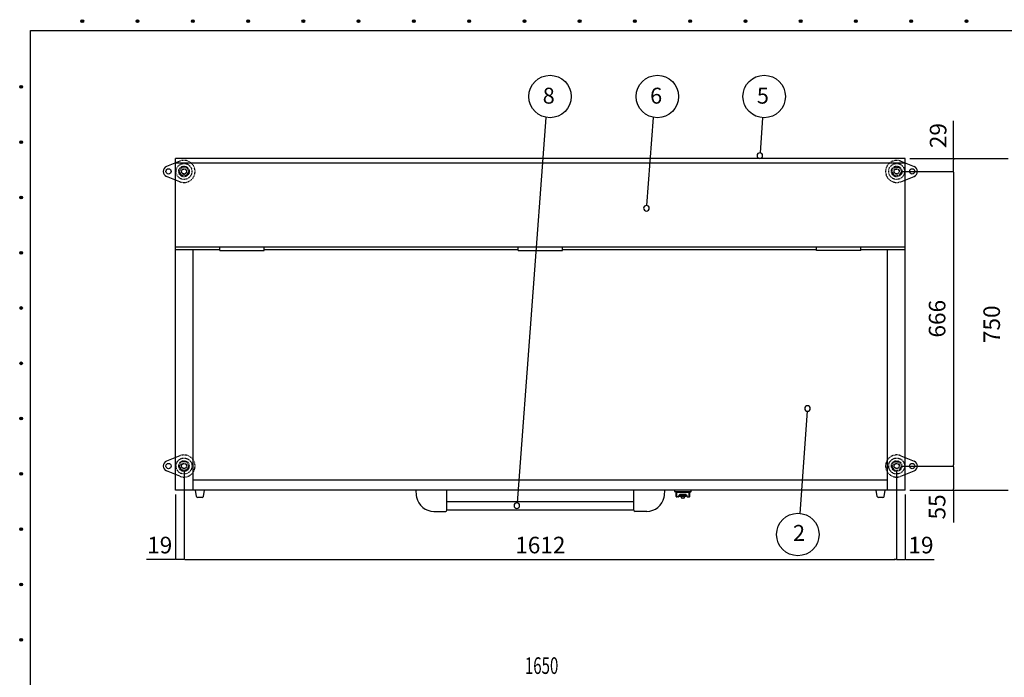
# Model space of a CAD drawing. Extents: x 111 to 5144, y 57 to 3533.
# Drawn here: x 111 to 2338, y 2047 to 3533 of the extents above; entities that cross this region are included whole.
import ezdxf
from ezdxf.enums import TextEntityAlignment as Align

# ---------------------------------------------------------------- set-up
doc = ezdxf.new("R2010")
doc.units = 0
doc.header["$LTSCALE"] = 12.5
doc.header["$MEASUREMENT"] = 0
doc.linetypes.add('2', pattern=[0.2, 0.1, -0.1])
doc.layers.get('0').update_dxf_attribs({"linetype": 'CONTINUOUS'})
for name, color, linetype in [('SHITUMEI', 7, 'CONTINUOUS'), ('SHITUMEI @ 12.5', 7, 'CONTINUOUS'), ('SUNPO', 7, 'CONTINUOUS'), ('T1', 3, 'CONTINUOUS'), ('U1', 3, 'CONTINUOUS'), ('WAKUSEN-01', 50, 'CONTINUOUS')]:
    doc.layers.add(name, color=color, linetype=linetype)
doc.styles.add('00', font='ROMANS', dxfattribs={"width": 0.666667, "bigfont": 'BIGFONT'})
pattern_1 = [(135, (2344.83554, 2624.08916), (-0.088388348, -0.088388348), [])]
pattern_2 = [(135, (2344.83554, 1958.08916), (-0.088388348, -0.088388348), [])]
pattern_3 = [(135, (732.83554, 2624.08916), (-0.088388348, -0.088388348), [])]
pattern_4 = [(135, (732.83554, 1958.08916), (-0.088388348, -0.088388348), [])]

# ---------------------------------------------------------------- blocks, each defined once
blk = doc.blocks.new('_DOT')
at = {"color": 0, "linetype": 'ByBlock'}
blk.add_line((-0.5, 0), (-1, 0), dxfattribs=at)
at = {"color": 0, "linetype": 'ByBlock', "const_width": 0.5}
blk.add_lwpolyline([(-0.25, 0, 1), (0.25, 0, 1)], format="xyb", close=True, dxfattribs=at)

msp = doc.modelspace()

# ---------------------------------------------------------------- hatches: boundary and pattern name
at = {"layer": 'SHITUMEI', "linetype": '2'}
h = msp.add_hatch(dxfattribs=at)
h.set_pattern_fill('ANSI31', angle=90, style=0)
h.set_pattern_definition(pattern_3)
h.paths.add_polyline_path([(476.7, 3181.8, -1), (475.8, 3181.3), (471.3, 3189.1, -1), (472.2, 3189.6)])
h = msp.add_hatch(dxfattribs=at)
h.set_pattern_fill('ANSI31', angle=90, style=0)
h.set_pattern_definition(pattern_3)
h.paths.add_polyline_path([(482.6, 3200.9), (482.6, 3199.9), (478.1, 3199.9, -1), (478.1, 3200.9)])
h = msp.add_hatch(dxfattribs=at)
h.set_pattern_fill('ANSI31', angle=90, style=0)
h.set_pattern_definition(pattern_3)
h.paths.add_polyline_path([(487.1, 3200.9, -1), (487.1, 3199.9), (482.6, 3199.9), (482.6, 3200.9)])
h = msp.add_hatch(dxfattribs=at)
h.set_pattern_fill('ANSI31', angle=90, style=0)
h.set_pattern_definition(pattern_3)
h.paths.add_polyline_path([(493.1, 3189.6, -1), (494, 3189.1), (489.5, 3181.3, -1), (488.6, 3181.8)])
h = msp.add_hatch(dxfattribs=at)
h.set_pattern_fill('ANSI31', angle=90, style=0)
h.set_pattern_definition(pattern_1)
h.paths.add_polyline_path([(2084.2, 3189.6, 1), (2083.3, 3189.1), (2087.8, 3181.3, 1), (2088.7, 3181.8)])
h = msp.add_hatch(dxfattribs=at)
h.set_pattern_fill('ANSI31', angle=90, style=0)
h.set_pattern_definition(pattern_1)
h.paths.add_polyline_path([(2090.1, 3200.9, 1), (2090.1, 3199.9), (2094.6, 3199.9), (2094.6, 3200.9)])
h = msp.add_hatch(dxfattribs=at)
h.set_pattern_fill('ANSI31', angle=90, style=0)
h.set_pattern_definition(pattern_1)
h.paths.add_polyline_path([(2094.6, 3200.9), (2094.6, 3199.9), (2099.1, 3199.9, 1), (2099.1, 3200.9)])
h = msp.add_hatch(dxfattribs=at)
h.set_pattern_fill('ANSI31', angle=90, style=0)
h.set_pattern_definition(pattern_1)
h.paths.add_polyline_path([(2100.6, 3181.8, 1), (2101.5, 3181.3), (2106, 3189.1, 1), (2105.1, 3189.6)])
h = msp.add_hatch(dxfattribs=at)
h.set_pattern_fill('ANSI31', angle=90, style=0)
h.set_pattern_definition(pattern_4)
h.paths.add_polyline_path([(476.7, 2515.8, -1), (475.8, 2515.3), (471.3, 2523.1, -1), (472.2, 2523.6)])
h = msp.add_hatch(dxfattribs=at)
h.set_pattern_fill('ANSI31', angle=90, style=0)
h.set_pattern_definition(pattern_4)
h.paths.add_polyline_path([(482.6, 2534.9), (482.6, 2533.9), (478.1, 2533.9, -1), (478.1, 2534.9)])
h = msp.add_hatch(dxfattribs=at)
h.set_pattern_fill('ANSI31', angle=90, style=0)
h.set_pattern_definition(pattern_4)
h.paths.add_polyline_path([(487.1, 2534.9, -1), (487.1, 2533.9), (482.6, 2533.9), (482.6, 2534.9)])
h = msp.add_hatch(dxfattribs=at)
h.set_pattern_fill('ANSI31', angle=90, style=0)
h.set_pattern_definition(pattern_4)
h.paths.add_polyline_path([(493.1, 2523.6, -1), (494, 2523.1), (489.5, 2515.3, -1), (488.6, 2515.8)])
h = msp.add_hatch(dxfattribs=at)
h.set_pattern_fill('ANSI31', angle=90, style=0)
h.set_pattern_definition(pattern_2)
h.paths.add_polyline_path([(2084.2, 2523.6, 1), (2083.3, 2523.1), (2087.8, 2515.3, 1), (2088.7, 2515.8)])
h = msp.add_hatch(dxfattribs=at)
h.set_pattern_fill('ANSI31', angle=90, style=0)
h.set_pattern_definition(pattern_2)
h.paths.add_polyline_path([(2090.1, 2534.9, 1), (2090.1, 2533.9), (2094.6, 2533.9), (2094.6, 2534.9)])
h = msp.add_hatch(dxfattribs=at)
h.set_pattern_fill('ANSI31', angle=90, style=0)
h.set_pattern_definition(pattern_2)
h.paths.add_polyline_path([(2094.6, 2534.9), (2094.6, 2533.9), (2099.1, 2533.9, 1), (2099.1, 2534.9)])
h = msp.add_hatch(dxfattribs=at)
h.set_pattern_fill('ANSI31', angle=90, style=0)
h.set_pattern_definition(pattern_2)
h.paths.add_polyline_path([(2100.6, 2515.8, 1), (2101.5, 2515.3), (2106, 2523.1, 1), (2105.1, 2523.6)])

# ---------------------------------------------------------------- linework, layer by layer
at = {"color": 7}
for p, q in [((463.6, 2469.9), (463.6, 3219.9)), ((2113.6, 3219.9), (463.6, 3219.9)), ((2113.6, 3208.9), (463.6, 3208.9)), ((2113.6, 2469.9), (2113.6, 3219.9)), ((2113.6, 3019.4), (463.6, 3019.4)), ((563.6, 3013.2), (463.6, 3013.2)), ((503.6, 2469.9), (503.6, 3013.2)), ((563.6, 3012), (563.6, 3019.4)), ((563.6, 3012), (663.6, 3012)), ((663.6, 3012), (663.6, 3019.4)), ((1238.6, 3013.2), (663.6, 3013.2)), ((1238.6, 3012), (1238.6, 3019.4)), ((1238.6, 3012), (1338.6, 3012)), ((1338.6, 3012), (1338.6, 3019.4)), ((1913.6, 3013.2), (1338.6, 3013.2)), ((1913.6, 3012), (1913.6, 3019.4)), ((2013.6, 3012), (1913.6, 3012)), ((2013.6, 3012), (2013.6, 3019.4)), ((2113.6, 3013.2), (2013.6, 3013.2)), ((2073.6, 2469.9), (2073.6, 3013.2)), ((2073.6, 2492.6), (503.6, 2492.6)), ((2113.6, 2469.9), (463.6, 2469.9)), ((1963.6, 2469.9), (463.6, 2469.9)), ((510.8, 2455.5), (508.6, 2469.9)), ((526.5, 2455.5), (528.6, 2469.9)), ((1592.6, 2467), (1592.6, 2469.9)), ((1628.6, 2466), (1593.6, 2466)), ((1595.6, 2455.6), (1595.6, 2463.8)), ((1625.6, 2464.8), (1596.6, 2464.8)), ((1598.1, 2454.6), (1596.6, 2454.6)), ((1597.1, 2455.6), (1597.1, 2463.8)), ((1600.6, 2454.6), (1598.1, 2454.6)), ((1601.6, 2455.6), (1601.6, 2458.1)), ((1603.5, 2458.1), (1601.6, 2458.1)), ((1603.5, 2466), (1603.5, 2464.8)), ((1603.5, 2456.2), (1603.5, 2459.1)), ((1617.7, 2460.1), (1604.5, 2460.1)), ((1617.7, 2457.5), (1604.5, 2457.5)), ((1617.7, 2455.2), (1604.5, 2455.2)), ((1608.1, 2452.4), (1608.1, 2455.2)), ((1613.1, 2451.4), (1609.1, 2451.4)), ((1614.1, 2455.2), (1614.1, 2452.4)), ((1618.7, 2466), (1618.7, 2464.8)), ((1618.7, 2456.2), (1618.7, 2459.1)), ((1620.6, 2458.1), (1618.7, 2458.1)), ((1620.6, 2455.6), (1620.6, 2458.1)), ((1621.6, 2454.6), (1625.6, 2454.6)), ((1625.1, 2455.6), (1625.1, 2463.8)), ((1626.6, 2455.6), (1626.6, 2463.8)), ((1629.6, 2467), (1629.6, 2469.9)), ((2050.8, 2455.5), (2048.6, 2469.9)), ((2066.5, 2455.5), (2068.6, 2469.9))]:
    msp.add_line(p, q, dxfattribs=at)
at = {"color": 0, "linetype": 'ByBlock'}
for centre in [(252.5, 3530.3), (377.5, 3530.3), (502.5, 3530.3), (627.5, 3530.3), (752.5, 3530.3), (877.5, 3530.3), (1002.5, 3530.3), (1127.5, 3530.3), (1252.5, 3530.3), (1377.5, 3530.3), (1502.5, 3530.3), (1627.5, 3530.3), (1752.5, 3530.3), (1877.5, 3530.3), (2002.5, 3530.3), (2127.5, 3530.3), (2252.5, 3530.3), (114, 3381.6), (114, 3256.6), (114, 3131.6), (114, 3006.6), (114, 2881.6), (114, 2756.6), (114, 2631.6), (114, 2506.6), (114, 2381.6), (114, 2256.6), (114, 2131.6)]:
    msp.add_circle(centre, 3.12, dxfattribs=at)
for centre, start, end in [((252.5, 3530.3), 0, 180), ((252.5, 3530.3), 180, 0), ((377.5, 3530.3), 0, 180), ((377.5, 3530.3), 180, 0), ((502.5, 3530.3), 0, 180), ((502.5, 3530.3), 180, 0), ((627.5, 3530.3), 0, 180), ((627.5, 3530.3), 180, 0), ((752.5, 3530.3), 0, 180), ((752.5, 3530.3), 180, 0), ((877.5, 3530.3), 0, 180), ((877.5, 3530.3), 180, 0), ((1002.5, 3530.3), 0, 180), ((1002.5, 3530.3), 180, 0), ((1127.5, 3530.3), 0, 180), ((1127.5, 3530.3), 180, 0), ((1252.5, 3530.3), 0, 180), ((1252.5, 3530.3), 180, 0), ((1377.5, 3530.3), 0, 180), ((1377.5, 3530.3), 180, 0), ((1502.5, 3530.3), 0, 180), ((1502.5, 3530.3), 180, 0), ((1627.5, 3530.3), 0, 180), ((1627.5, 3530.3), 180, 0), ((1752.5, 3530.3), 0, 180), ((1752.5, 3530.3), 180, 0), ((1877.5, 3530.3), 0, 180), ((1877.5, 3530.3), 180, 0), ((2002.5, 3530.3), 0, 180), ((2002.5, 3530.3), 180, 0), ((2127.5, 3530.3), 0, 180), ((2127.5, 3530.3), 180, 0), ((2252.5, 3530.3), 0, 180), ((2252.5, 3530.3), 180, 0), ((114, 3381.6), 0, 180), ((114, 3381.6), 180, 0), ((114, 3256.6), 0, 180), ((114, 3256.6), 180, 0), ((114, 3131.6), 0, 180), ((114, 3131.6), 180, 0), ((114, 3006.6), 0, 180), ((114, 3006.6), 180, 0), ((114, 2881.6), 0, 180), ((114, 2881.6), 180, 0), ((114, 2756.6), 0, 180), ((114, 2756.6), 180, 0), ((114, 2631.6), 0, 180), ((114, 2631.6), 180, 0), ((114, 2506.6), 0, 180), ((114, 2506.6), 180, 0), ((114, 2381.6), 0, 180), ((114, 2381.6), 180, 0), ((114, 2256.6), 0, 180), ((114, 2256.6), 180, 0), ((114, 2131.6), 0, 180), ((114, 2131.6), 180, 0)]:
    msp.add_arc(centre, 1.56, start, end, dxfattribs=at)
at = {"color": 7}
for centre, radius, start, end in [((513.7, 2455.9), 3, 188.3659, 270), ((523.5, 2455.9), 3, 270, 351.6341), ((1593.6, 2467), 1, 180, 270), ((1596.6, 2463.8), 1, 90, 180), ((1596.6, 2455.6), 1, 180, 270), ((1598.1, 2463.8), 1, 90, 180), ((1598.1, 2455.6), 1, 180, 270), ((1600.6, 2455.6), 1, 270, 0), ((1604.5, 2459.1), 1, 90, 180), ((1604.5, 2458.5), 1, 180, 270), ((1604.5, 2456.2), 1, 180, 270), ((1609.1, 2452.4), 1, 180, 270), ((1613.1, 2452.4), 1, 270, 0), ((1617.7, 2459.1), 1, 0, 90), ((1617.7, 2458.5), 1, 270, 0), ((1617.7, 2456.2), 1, 270, 0), ((1621.6, 2455.6), 1, 180, 270), ((1624.1, 2463.8), 1, 0, 90), ((1624.1, 2455.6), 1, 270, 0), ((1625.6, 2463.8), 1, 0, 90), ((1625.6, 2455.6), 1, 270, 0), ((1628.6, 2467), 1, 270, 0), ((2053.7, 2455.9), 3, 188.3659, 270), ((2063.5, 2455.9), 3, 270, 351.6341)]:
    msp.add_arc(centre, radius, start, end, dxfattribs=at)
at = {"layer": 'SHITUMEI', "color": 7}
for p, q in [((1301, 3312.7), (1236, 2441.2)), ((1543.9, 3312.7), (1529.1, 3113.5)), ((1791.4, 3311.9), (1785.5, 3232.5)), ((2223, 3219.9), (2223, 3305.1)), ((473.3, 3213.6), (443.2, 3201.6)), ((2103.9, 3213.6), (2134.1, 3201.6)), ((2124.1, 3219.9), (2346.5, 3219.9)), ((2223, 3193.4), (2223, 3216.9)), ((2223, 3193.4), (2223, 3216.9)), ((2105.1, 3190.4), (2223, 3190.4)), ((2223, 3187.4), (2223, 2527.4)), ((473.3, 3167.2), (443.2, 3179.3)), ((2103.9, 3167.2), (2134.1, 3179.3)), ((1892.5, 2648.2), (1875.3, 2417.4)), ((473.3, 2547.6), (443.2, 2535.6)), ((2103.9, 2547.6), (2134.1, 2535.6)), ((2073, 2521.4), (2073, 2472.9)), ((2105.1, 2524.4), (2223, 2524.4)), ((2223, 2521.4), (2223, 2472.9)), ((2223, 2521.4), (2223, 2472.9)), ((473.3, 2501.2), (443.2, 2513.3)), ((482.6, 2514), (482.6, 2313.4)), ((2094.6, 2514), (2094.6, 2313.4)), ((2103.9, 2501.2), (2134.1, 2513.3)), ((463.6, 2459.9), (463.6, 2313.4)), ((1077.1, 2424.9), (1077.1, 2469.9)), ((1500.1, 2424.9), (1500.1, 2469.9)), ((2113.6, 2459.9), (2113.6, 2313.4)), ((2124.1, 2469.9), (2346.5, 2469.9)), ((2223, 2469.9), (2223, 2396.9)), ((460.6, 2313.4), (397.6, 2313.4)), ((482.6, 2313.4), (463.6, 2313.4)), ((485.6, 2313.4), (488.6, 2313.4)), ((485.6, 2313.4), (2091.6, 2313.4)), ((2091.6, 2313.4), (2088.6, 2313.4)), ((2094.6, 2313.4), (2113.6, 2313.4)), ((2116.6, 2313.4), (2179.6, 2313.4))]:
    msp.add_line(p, q, dxfattribs=at)
at = {"layer": 'SHITUMEI', "color": 7, "linetype": '2'}
for p, q in [((475.8, 3181.3), (471.3, 3189.1)), ((477.2, 3199.9), (471.7, 3190.4)), ((477.2, 3180.9), (471.7, 3190.4)), ((488.1, 3199.9), (477.2, 3199.9)), ((487.1, 3200.9), (478.1, 3200.9)), ((488.1, 3199.9), (493.6, 3190.4)), ((488.1, 3180.9), (493.6, 3190.4)), ((489.5, 3181.3), (494, 3189.1)), ((2087.8, 3181.3), (2083.3, 3189.1)), ((2089.2, 3199.9), (2083.7, 3190.4)), ((2089.2, 3180.9), (2083.7, 3190.4)), ((2089.2, 3199.9), (2100.1, 3199.9)), ((2090.1, 3200.9), (2099.1, 3200.9)), ((2100.1, 3199.9), (2105.6, 3190.4)), ((2100.1, 3180.9), (2105.6, 3190.4)), ((2101.5, 3181.3), (2106, 3189.1)), ((488.1, 3180.9), (477.2, 3180.9)), ((2089.2, 3180.9), (2100.1, 3180.9)), ((475.8, 2515.3), (471.3, 2523.1)), ((477.2, 2533.9), (471.7, 2524.4)), ((477.2, 2514.9), (471.7, 2524.4)), ((488.1, 2533.9), (477.2, 2533.9)), ((487.1, 2534.9), (478.1, 2534.9)), ((488.1, 2533.9), (493.6, 2524.4)), ((488.1, 2514.9), (493.6, 2524.4)), ((489.5, 2515.3), (494, 2523.1)), ((2087.8, 2515.3), (2083.3, 2523.1)), ((2089.2, 2533.9), (2083.7, 2524.4)), ((2089.2, 2514.9), (2083.7, 2524.4)), ((2089.2, 2533.9), (2100.1, 2533.9)), ((2090.1, 2534.9), (2099.1, 2534.9)), ((2100.1, 2533.9), (2105.6, 2524.4)), ((2100.1, 2514.9), (2105.6, 2524.4)), ((2101.5, 2515.3), (2106, 2523.1)), ((488.1, 2514.9), (477.2, 2514.9)), ((2089.2, 2514.9), (2100.1, 2514.9))]:
    msp.add_line(p, q, dxfattribs=at)
at = {"layer": 'SHITUMEI', "color": 7}
for centre, radius in [((1310.5, 3359.8), 48), ((1553.4, 3359.8), 48), ((1795, 3359.8), 48), ((447.6, 3190.4), 6), ((2129.6, 3190.4), 6), ((447.6, 2524.4), 6), ((2129.6, 2524.4), 6), ((1871, 2369.6), 48)]:
    msp.add_circle(centre, radius, dxfattribs=at)
at = {"layer": 'SHITUMEI', "color": 7, "linetype": '2'}
for centre, radius in [((482.6, 3190.4), 18), ((2094.6, 3190.4), 18), ((482.6, 3190.4), 12), ((482.6, 3190.4), 6), ((482.6, 3190.4), 5.5), ((2094.6, 3190.4), 12), ((2094.6, 3190.4), 6), ((2094.6, 3190.4), 5.5), ((482.6, 2524.4), 18), ((2094.6, 2524.4), 18), ((482.6, 2524.4), 12), ((482.6, 2524.4), 6), ((482.6, 2524.4), 5.5), ((2094.6, 2524.4), 12), ((2094.6, 2524.4), 6), ((2094.6, 2524.4), 5.5)]:
    msp.add_circle(centre, radius, dxfattribs=at)
at = {"layer": 'SHITUMEI', "color": 7}
for centre, radius, start, end in [((1785, 3226.2), 6.3, 0, 180), ((1785, 3226.2), 6.3, 180, 0), ((447.6, 3190.4), 12, 111.8037, 248.1963), ((2129.6, 3190.4), 12, 291.8037, 68.1963), ((1528.6, 3107.2), 6.3, 0, 180), ((1528.6, 3107.2), 6.3, 180, 0), ((1893, 2654.5), 6.3, 0, 180), ((1893, 2654.5), 6.3, 180, 0), ((447.6, 2524.4), 12, 111.8037, 248.1963), ((2129.6, 2524.4), 12, 291.8037, 68.1963), ((1087.1, 2469.9), 80, 180, 191.537), ((1047.9, 2461.9), 40, 191.537, 270), ((1529.3, 2461.9), 40, 270, 348.463), ((1490.1, 2469.9), 80, 348.463, 0), ((1235.5, 2434.9), 6.3, 0, 180), ((1235.5, 2434.9), 6.3, 180, 0), ((1074.1, 2424.9), 3, 270, 0), ((1503.1, 2424.9), 3, 180, 270)]:
    msp.add_arc(centre, radius, start, end, dxfattribs=at)
at = {"layer": 'SHITUMEI', "color": 7, "linetype": '2'}
for centre, radius, start, end in [((482.6, 3190.4), 25, 248.1954, 111.8046), ((2094.6, 3190.4), 25, 68.1954, 291.8046), ((471.7, 3189.3), 0.5, 30, 210), ((478.1, 3200.4), 0.5, 90, 270), ((487.1, 3200.4), 0.5, 270, 90), ((493.5, 3189.3), 0.5, 330, 150), ((2083.7, 3189.3), 0.5, 30, 210), ((2090.1, 3200.4), 0.5, 90, 270), ((2099.1, 3200.4), 0.5, 270, 90), ((2105.5, 3189.3), 0.5, 330, 150), ((476.2, 3181.5), 0.5, 210, 30), ((489, 3181.5), 0.5, 150, 330), ((2088.2, 3181.5), 0.5, 210, 30), ((2101, 3181.5), 0.5, 150, 330), ((482.6, 2524.4), 25, 248.1954, 111.8046), ((2094.6, 2524.4), 25, 68.1954, 291.8046), ((471.7, 2523.3), 0.5, 30, 210), ((478.1, 2534.4), 0.5, 90, 270), ((487.1, 2534.4), 0.5, 270, 90), ((493.5, 2523.3), 0.5, 330, 150), ((2083.7, 2523.3), 0.5, 30, 210), ((2090.1, 2534.4), 0.5, 90, 270), ((2099.1, 2534.4), 0.5, 270, 90), ((2105.5, 2523.3), 0.5, 330, 150), ((476.2, 2515.5), 0.5, 210, 30), ((489, 2515.5), 0.5, 150, 330), ((2088.2, 2515.5), 0.5, 210, 30), ((2101, 2515.5), 0.5, 150, 330)]:
    msp.add_arc(centre, radius, start, end, dxfattribs=at)
at = {"layer": 'T1', "color": 7}
for p, q in [((1077.1, 2444.4), (1500.1, 2444.4)), ((1047.9, 2421.9), (1074.1, 2421.9)), ((1077.1, 2425.4), (1500.1, 2425.4)), ((1529.3, 2421.9), (1503.1, 2421.9))]:
    msp.add_line(p, q, dxfattribs=at)
at = {"layer": 'U1', "color": 7}
for p, q in [((523.5, 2452.9), (513.7, 2452.9)), ((2063.5, 2452.9), (2053.7, 2452.9))]:
    msp.add_line(p, q, dxfattribs=at)
at = {"layer": 'WAKUSEN-01', "color": 7}
for p, q in [((135.6, 3508.8), (5119.4, 3508.8)), ((135.6, 129.4), (135.6, 3508.8))]:
    msp.add_line(p, q, dxfattribs=at)

# ---------------------------------------------------------------- block references
at = {"layer": 'SHITUMEI', "color": 7, "xscale": 3, "yscale": 3, "zscale": 3}
for p, rotation in [((2223, 3219.9), 90), ((2223, 3190.4), 270), ((2223, 3190.4), 90), ((2223, 2524.4), 270), ((2223, 2524.4), 90), ((2223, 2469.9), 270), ((482.6, 2313.4), 180), ((482.6, 2313.4), 180), ((482.6, 2313.4), 180), ((2113.6, 2313.4), 180)]:
    msp.add_blockref('_DOT', p, dxfattribs=dict(at, rotation=rotation))
for p in [(463.6, 2313.4), (2094.6, 2313.4), (2094.6, 2313.4), (2094.6, 2313.4)]:
    msp.add_blockref('_DOT', p, dxfattribs=at)

# ---------------------------------------------------------------- texts
at = {"layer": 'SHITUMEI @ 12.5', "color": 7, "style": '00', "width": 0.666667}
msp.add_text('1650', height=37.5, dxfattribs=at).set_placement((1253.6, 2054.4))
at = {"layer": 'SHITUMEI @ 12.5', "char_height": 37.5, "attachment_point": 5, "rotation": 90, "style": '00'}
for s, insert in [('\\A1;29', (2188.4, 3271.4)), ('\\A1;666', (2186.1, 2857.4)), ('\\A1;750', (2309.6, 2844.9)), ('\\A1;55', (2186.1, 2431.9))]:
    msp.add_mtext(s, dxfattribs=dict(at, insert=insert))
at = {"layer": 'SHITUMEI @ 12.5', "char_height": 37.5, "attachment_point": 5, "style": '00'}
for s, insert in [('\\A1;19', (427.6, 2345.7)), ('\\A1;1612', (1288.6, 2345.7)), ('\\A1;19', (2149.6, 2345.7))]:
    msp.add_mtext(s, dxfattribs=dict(at, insert=insert))
at = {"layer": 'SUNPO', "color": 7}
for s, p in [('8', (1307.6, 3357)), ('6', (1550.5, 3357)), ('5', (1792, 3357)), ('2', (1873.8, 2368.5))]:
    msp.add_text(s, height=36, dxfattribs=at).set_placement(p, align=Align.MIDDLE)

doc.saveas('drawing.dxf')
